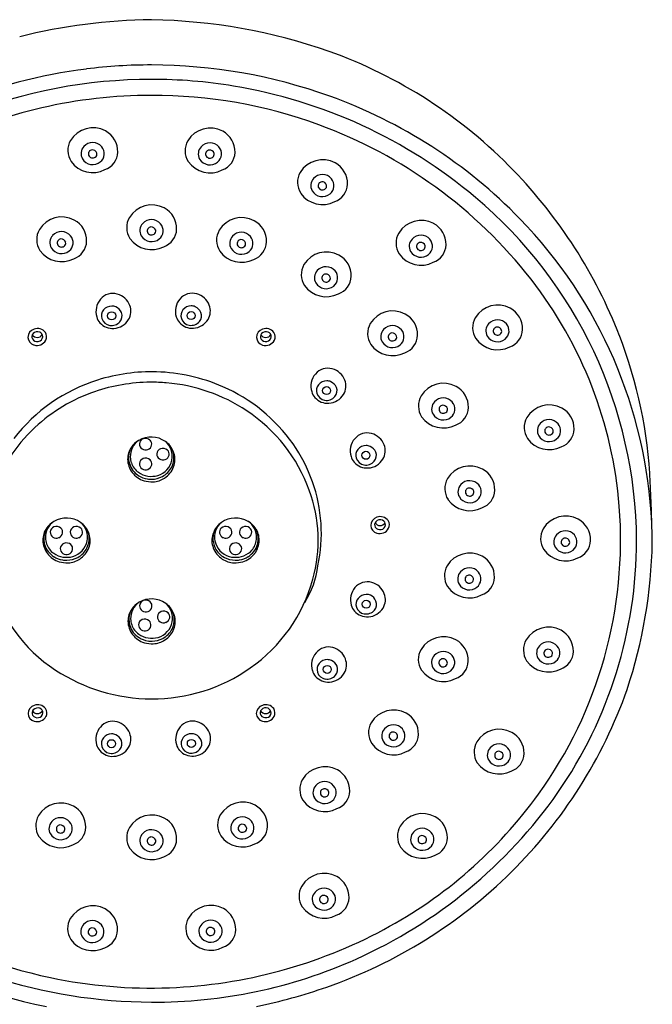
# Model space of a CAD drawing. Units: inches. Extents: x 3227.3 to 3242.7, y 108.8 to 166.9.
# Drawn here: x 3235.5 to 3238.7, y 150.6 to 155.7 of the extents above; entities that cross this region are included whole.
import ezdxf

# ---------------------------------------------------------------- set-up
doc = ezdxf.new("R2010")
doc.units = ezdxf.units.IN
doc.header["$LTSCALE"] = 0.64311
doc.header["$MEASUREMENT"] = 0
doc.layers.get('0').update_dxf_attribs({"color": 255, "linetype": 'CONTINUOUS'})

msp = doc.modelspace()

# ---------------------------------------------------------------- linework, layer by layer
for centre in [(3235.948, 154.1376), (3236.3542, 154.1387), (3237.0468, 153.7553), (3237.2479, 153.4245), (3237.249, 152.6633), (3237.0501, 152.3301), (3235.9475, 151.9503), (3236.3554, 151.9514)]:
    msp.add_circle(centre, 0.0205)
for centre, radius, start, end in [((3236.1892, 152.7262), 2.9256, 90.7416, 104.0702), ((3236.0944, 152.7013), 2.9508, 70.903, 88.8957), ((3236.2201, 153.1559), 2.4803, 44.0693, 70.2098), ((3236.154, 152.7534), 2.6672, 97.2164, 127.6776), ((3236.146, 152.8164), 2.6037, 89.8831, 97.2164), ((3236.1458, 152.7063), 2.7138, 70.2574, 89.8831), ((3236.1499, 152.7549), 2.5913, 89.9693, 111.6213), ((3236.1543, 152.7761), 2.5702, 80.6641, 90.0659), ((3236.1548, 152.7793), 2.5668, 49.9204, 80.6641), ((3236.1499, 152.7611), 2.5031, 89.968, 115.8506), ((3236.1618, 152.8099), 2.4544, 69.8622, 90.2462), ((3236.1979, 152.8517), 2.5593, 44.1328, 70.2574), ((3235.8526, 154.964), 0.1347, 61.8379, 148.561), ((3236.4519, 154.9627), 0.1347, 61.8379, 148.561), ((3236.1647, 152.8178), 2.446, 38.0259, 69.8622), ((3235.8597, 154.9773), 0.1196, 358.5028, 61.8379), ((3236.459, 154.9761), 0.1196, 358.5028, 61.8379), ((3235.8267, 154.9829), 0.1028, 150.0226, 212.7711), ((3235.8456, 154.9669), 0.0542, 137.4294, 209.4769), ((3235.8507, 154.9622), 0.0612, 40.6956, 137.4294), ((3235.8495, 154.9656), 0.0205, 95.1803, 198.4657), ((3235.8497, 154.9628), 0.0233, 16.1825, 95.1803), ((3235.856, 154.9667), 0.0542, 308.8075, 40.6956), ((3236.426, 154.9816), 0.1028, 150.0226, 212.7711), ((3236.4449, 154.9656), 0.0542, 137.4294, 209.4769), ((3236.45, 154.9609), 0.0612, 40.6956, 137.4294), ((3236.4553, 154.9655), 0.0542, 308.8075, 40.6956), ((3235.8511, 154.9728), 0.062, 211.6903, 308.8075), ((3235.8508, 154.9671), 0.0223, 200.9793, 306.1455), ((3235.8552, 154.9644), 0.0176, 299.6497, 16.1825), ((3235.8821, 154.9768), 0.0972, 289.0336, 358.5028), ((3236.4504, 154.9715), 0.062, 211.6903, 308.8075), ((3236.4488, 154.9643), 0.0205, 95.1803, 198.4657), ((3236.4501, 154.9658), 0.0223, 200.9793, 306.1455), ((3236.449, 154.9615), 0.0233, 16.1825, 95.1803), ((3236.4545, 154.9631), 0.0176, 299.6497, 16.1825), ((3236.4814, 154.9755), 0.0972, 289.0336, 358.5028), ((3237.0268, 154.8006), 0.1347, 61.8379, 148.561), ((3235.8515, 155.0062), 0.1364, 215.3826, 297.1893), ((3236.4508, 155.005), 0.1364, 215.3826, 297.1893), ((3237.0339, 154.814), 0.1196, 358.5028, 61.8379), ((3237.0009, 154.8195), 0.1028, 150.0226, 212.7711), ((3237.0198, 154.8035), 0.0542, 137.4294, 209.4769), ((3237.0249, 154.7988), 0.0612, 40.6956, 137.4294), ((3237.0302, 154.8033), 0.0542, 308.8075, 40.6956), ((3236.1813, 153.1184), 2.5342, 21.2324, 44.0693), ((3237.0237, 154.8022), 0.0205, 95.1803, 198.4657), ((3237.025, 154.8037), 0.0223, 200.9793, 306.1455), ((3237.0239, 154.7994), 0.0233, 16.1825, 95.1803), ((3237.0294, 154.801), 0.0176, 299.6497, 16.1825), ((3237.0563, 154.8134), 0.0972, 289.0336, 358.5028), ((3237.0257, 154.8428), 0.1364, 215.3826, 297.1893), ((3237.0253, 154.8094), 0.062, 211.6903, 308.8075), ((3236.3174, 152.9726), 2.3142, 0.4004, 49.9204), ((3236.1536, 154.5702), 0.1347, 61.8379, 148.561), ((3236.1607, 154.5835), 0.1196, 358.5028, 61.8379), ((3235.6934, 154.5086), 0.1347, 61.8379, 148.561), ((3236.1277, 154.5891), 0.1028, 150.0226, 212.7711), ((3236.6128, 154.5053), 0.1347, 61.8379, 148.561), ((3236.3166, 152.9654), 2.3949, 2.6669, 44.1578), ((3235.7006, 154.5219), 0.1196, 358.5028, 61.8379), ((3236.1465, 154.5731), 0.0542, 137.4294, 209.4769), ((3236.1517, 154.5684), 0.0612, 40.6956, 137.4294), ((3236.1504, 154.5718), 0.0205, 95.1803, 198.4657), ((3236.1507, 154.569), 0.0233, 16.1825, 95.1803), ((3236.1569, 154.5729), 0.0542, 308.8075, 40.6956), ((3236.62, 154.5186), 0.1196, 358.5028, 61.8379), ((3237.5304, 154.4907), 0.1347, 61.8379, 148.561), ((3237.5375, 154.504), 0.1196, 358.5028, 61.8379), ((3235.6676, 154.5275), 0.1028, 150.0226, 212.7711), ((3235.6864, 154.5115), 0.0542, 137.4294, 209.4769), ((3235.6915, 154.5068), 0.0612, 40.6956, 137.4294), ((3235.6968, 154.5113), 0.0542, 308.8075, 40.6956), ((3236.1524, 154.6124), 0.1364, 215.3826, 297.1893), ((3236.1521, 154.579), 0.062, 211.6903, 308.8075), ((3236.1518, 154.5733), 0.0223, 200.9793, 306.1455), ((3236.1562, 154.5706), 0.0176, 299.6497, 16.1825), ((3236.1831, 154.583), 0.0972, 289.0336, 358.5028), ((3236.5869, 154.5242), 0.1028, 150.0226, 212.7711), ((3236.6058, 154.5082), 0.0542, 137.4294, 209.4769), ((3236.6109, 154.5035), 0.0612, 40.6956, 137.4294), ((3236.6162, 154.508), 0.0542, 308.8075, 40.6956), ((3237.5045, 154.5096), 0.1028, 150.0226, 212.7711), ((3237.5285, 154.4888), 0.0612, 40.6956, 137.4294), ((3235.6919, 154.5174), 0.062, 211.6903, 308.8075), ((3235.6903, 154.5102), 0.0205, 95.1803, 198.4657), ((3235.6916, 154.5117), 0.0223, 200.9793, 306.1455), ((3235.6906, 154.5074), 0.0233, 16.1825, 95.1803), ((3235.696, 154.509), 0.0176, 299.6497, 16.1825), ((3235.723, 154.5214), 0.0972, 289.0336, 358.5028), ((3236.6097, 154.5069), 0.0205, 95.1803, 198.4657), ((3236.611, 154.5083), 0.0223, 200.9793, 306.1455), ((3236.61, 154.5041), 0.0233, 16.1825, 95.1803), ((3236.6154, 154.5057), 0.0176, 299.6497, 16.1825), ((3236.6423, 154.518), 0.0972, 289.0336, 358.5028), ((3237.5234, 154.4936), 0.0542, 137.4294, 209.4769), ((3237.5273, 154.4923), 0.0205, 95.1803, 198.4657), ((3237.5286, 154.4937), 0.0223, 200.9793, 306.1455), ((3237.5275, 154.4895), 0.0233, 16.1825, 95.1803), ((3237.533, 154.4911), 0.0176, 299.6497, 16.1825), ((3237.5338, 154.4934), 0.0542, 308.8075, 40.6956), ((3237.5599, 154.5034), 0.0972, 289.0336, 358.5028), ((3235.6923, 154.5508), 0.1364, 215.3826, 297.1893), ((3236.6117, 154.5475), 0.1364, 215.3826, 297.1893), ((3236.6113, 154.514), 0.062, 211.6903, 308.8075), ((3237.0458, 154.3294), 0.1347, 61.8379, 148.561), ((3237.053, 154.3428), 0.1196, 358.5028, 61.8379), ((3237.5293, 154.5329), 0.1364, 215.3826, 297.1893), ((3237.5289, 154.4994), 0.062, 211.6903, 308.8075), ((3237.0199, 154.3483), 0.1028, 150.0226, 212.7711), ((3237.0439, 154.3276), 0.0612, 40.6956, 137.4294), ((3237.0388, 154.3323), 0.0542, 137.4294, 209.4769), ((3237.0427, 154.331), 0.0205, 95.1803, 198.4657), ((3237.0429, 154.3282), 0.0233, 16.1825, 95.1803), ((3237.0484, 154.3298), 0.0176, 299.6497, 16.1825), ((3237.0492, 154.3321), 0.0542, 308.8075, 40.6956), ((3237.0753, 154.3422), 0.0972, 289.0336, 358.5028), ((3237.0447, 154.3716), 0.1364, 215.3826, 297.1893), ((3237.0443, 154.3382), 0.062, 211.6903, 308.8075), ((3237.044, 154.3325), 0.0223, 200.9793, 306.1455), ((3236.3929, 152.9962), 2.1563, 4.4561, 38.0259), ((3235.9545, 154.1686), 0.0836, 74.4903, 139.784), ((3235.9511, 154.1562), 0.0963, 21.2685, 74.4903), ((3236.3606, 154.1696), 0.0836, 74.4903, 139.784), ((3236.3572, 154.1573), 0.0963, 21.2685, 74.4903), ((3235.965, 154.1597), 0.0973, 139.784, 196.4084), ((3235.9483, 154.1335), 0.0539, 89.8094, 140.841), ((3235.9493, 154.1367), 0.0507, 66.6332, 90.8941), ((3235.948, 154.1338), 0.0539, 21.853, 66.6332), ((3235.9637, 154.1611), 0.0828, 328.6357, 21.2685), ((3236.3711, 154.1608), 0.0973, 139.784, 196.4084), ((3236.3544, 154.1346), 0.0539, 89.8094, 140.841), ((3236.3554, 154.1378), 0.0507, 66.6332, 90.8941), ((3236.3541, 154.1348), 0.0539, 21.853, 66.6332), ((3236.3698, 154.1622), 0.0828, 328.6357, 21.2685), ((3237.9217, 154.0579), 0.1347, 61.8379, 148.561), ((3235.9428, 154.1516), 0.0737, 195.2116, 222.1685), ((3235.9433, 154.1376), 0.0474, 140.841, 197.6114), ((3235.9559, 154.1369), 0.0454, 319.3279, 21.853), ((3236.3489, 154.1526), 0.0737, 195.2116, 222.1685), ((3236.3494, 154.1387), 0.0474, 140.841, 197.6114), ((3236.3621, 154.138), 0.0454, 319.3279, 21.853), ((3237.3849, 154.0281), 0.1347, 61.8379, 148.561), ((3237.392, 154.0415), 0.1196, 358.5028, 61.8379), ((3237.9288, 154.0713), 0.1196, 358.5028, 61.8379), ((3235.9541, 154.1618), 0.089, 222.1685, 273.5339), ((3235.9465, 154.1386), 0.0509, 197.6114, 260.2545), ((3235.9475, 154.1442), 0.0565, 260.2545, 319.3279), ((3235.9538, 154.1671), 0.0943, 273.5339, 328.6357), ((3236.3603, 154.1629), 0.089, 222.1685, 273.5339), ((3236.3527, 154.1397), 0.0509, 197.6114, 260.2545), ((3236.3537, 154.1453), 0.0565, 260.2545, 319.3279), ((3236.36, 154.1682), 0.0943, 273.5339, 328.6357), ((3237.359, 154.047), 0.1028, 150.0226, 212.7711), ((3237.383, 154.0263), 0.0612, 40.6956, 137.4294), ((3237.8958, 154.0768), 0.1028, 150.0226, 212.7711), ((3237.9147, 154.0608), 0.0542, 137.4294, 209.4769), ((3237.9198, 154.0561), 0.0612, 40.6956, 137.4294), ((3237.9186, 154.0595), 0.0205, 95.1803, 198.4657), ((3237.9188, 154.0567), 0.0233, 16.1825, 95.1803), ((3237.9251, 154.0607), 0.0542, 308.8075, 40.6956), ((3235.5642, 154.0269), 0.0442, 106.9256, 179.1056), ((3235.563, 154.0309), 0.0231, 136.7902, 210.1534), ((3235.5678, 154.0577), 0.0306, 213.2486, 269.2714), ((3235.5687, 154.0255), 0.0309, 68.2353, 136.7902), ((3235.5694, 154.0235), 0.0491, 36.0877, 111.6009), ((3235.5678, 154.0566), 0.0295, 269.2714, 329.6402), ((3235.5705, 154.0318), 0.025, 275.8473, 358.1469), ((3235.5712, 154.0317), 0.0242, 358.1469, 68.2353), ((3235.5758, 154.0307), 0.0398, 333.5154, 33.1239), ((3236.7325, 154.0267), 0.0442, 106.9256, 179.1056), ((3236.7313, 154.0307), 0.0231, 136.7902, 210.1534), ((3236.7362, 154.0575), 0.0306, 213.2486, 269.2714), ((3236.7371, 154.0253), 0.0309, 68.2353, 136.7902), ((3236.7377, 154.0234), 0.0491, 36.0877, 111.6009), ((3236.7362, 154.0564), 0.0295, 269.2714, 329.6402), ((3236.7388, 154.0316), 0.025, 275.8473, 358.1469), ((3236.7396, 154.0315), 0.0242, 358.1469, 68.2353), ((3236.7441, 154.0305), 0.0398, 333.5154, 33.1239), ((3237.3779, 154.031), 0.0542, 137.4294, 209.4769), ((3237.3818, 154.0297), 0.0205, 95.1803, 198.4657), ((3237.382, 154.027), 0.0233, 16.1825, 95.1803), ((3237.3875, 154.0285), 0.0176, 299.6497, 16.1825), ((3237.3883, 154.0309), 0.0542, 308.8075, 40.6956), ((3237.4144, 154.0409), 0.0972, 289.0336, 358.5028), ((3237.9202, 154.0667), 0.062, 211.6903, 308.8075), ((3237.9199, 154.061), 0.0223, 200.9793, 306.1455), ((3237.9243, 154.0583), 0.0176, 299.6497, 16.1825), ((3237.9512, 154.0707), 0.0972, 289.0336, 358.5028), ((3236.3447, 153.1819), 2.359, 2.5017, 21.2324), ((3235.5625, 154.0295), 0.0426, 182.6279, 254.6146), ((3235.5668, 154.0344), 0.0282, 212.4267, 282.6865), ((3235.5663, 154.0373), 0.0511, 252.7512, 331.6119), ((3236.7308, 154.0293), 0.0426, 182.6279, 254.6146), ((3236.7352, 154.0342), 0.0282, 212.4267, 282.6865), ((3236.7347, 154.0371), 0.0511, 252.7512, 331.6119), ((3237.3838, 154.0704), 0.1364, 215.3826, 297.1893), ((3237.3834, 154.0369), 0.062, 211.6903, 308.8075), ((3237.3831, 154.0312), 0.0223, 200.9793, 306.1455), ((3237.9206, 154.1002), 0.1364, 215.3826, 297.1893), ((3236.1512, 152.9414), 0.9102, 88.3195, 107.5795), ((3236.1521, 152.9458), 0.9057, 66.3161, 88.373), ((3237.0638, 153.7774), 0.0973, 139.784, 196.4084), ((3237.0533, 153.7862), 0.0836, 74.4903, 139.784), ((3237.0499, 153.7739), 0.0963, 21.2685, 74.4903), ((3236.1354, 152.9812), 0.8675, 107.3794, 142.3718), ((3236.1512, 152.9065), 0.8916, 90.3373, 108.995), ((3236.1472, 152.8004), 0.9977, 85.3851, 90.0732), ((3236.1576, 152.9294), 0.8683, 56.3727, 85.3851), ((3237.0421, 153.7553), 0.0474, 140.841, 197.6114), ((3237.0471, 153.7512), 0.0539, 89.8094, 140.841), ((3237.0481, 153.7544), 0.0507, 66.6332, 90.8941), ((3237.0468, 153.7514), 0.0539, 21.853, 66.6332), ((3237.0625, 153.7788), 0.0828, 328.6357, 21.2685), ((3237.6449, 153.6584), 0.1347, 61.8379, 148.561), ((3236.1417, 152.934), 0.8626, 108.995, 132.8446), ((3236.1732, 152.9884), 0.8583, 35.1438, 66.4619), ((3237.0416, 153.7692), 0.0737, 195.2116, 222.1685), ((3237.0454, 153.7563), 0.0509, 197.6114, 260.2545), ((3237.0527, 153.7848), 0.0943, 273.5339, 328.6357), ((3237.0548, 153.7546), 0.0454, 319.3279, 21.853), ((3237.619, 153.6773), 0.1028, 150.0226, 212.7711), ((3237.652, 153.6717), 0.1196, 358.5028, 61.8379), ((3237.053, 153.7795), 0.089, 222.1685, 273.5339), ((3237.0463, 153.7618), 0.0565, 260.2545, 319.3279), ((3237.6378, 153.6613), 0.0542, 137.4294, 209.4769), ((3237.643, 153.6566), 0.0612, 40.6956, 137.4294), ((3237.6417, 153.66), 0.0205, 95.1803, 198.4657), ((3237.642, 153.6572), 0.0233, 16.1825, 95.1803), ((3237.6482, 153.6611), 0.0542, 308.8075, 40.6956), ((3238.1853, 153.5475), 0.1347, 61.8379, 148.561), ((3236.1795, 152.9622), 0.8288, 19.994, 56.3727), ((3237.6434, 153.6672), 0.062, 211.6903, 308.8075), ((3237.6431, 153.6615), 0.0223, 200.9793, 306.1455), ((3237.6475, 153.6588), 0.0176, 299.6497, 16.1825), ((3237.6744, 153.6711), 0.0972, 289.0336, 358.5028), ((3238.1924, 153.5609), 0.1196, 358.5028, 61.8379), ((3237.6438, 153.7006), 0.1364, 215.3826, 297.1893), ((3238.1594, 153.5664), 0.1028, 150.0226, 212.7711), ((3238.1782, 153.5504), 0.0542, 137.4294, 209.4769), ((3238.1834, 153.5457), 0.0612, 40.6956, 137.4294), ((3238.1886, 153.5503), 0.0542, 308.8075, 40.6956), ((3236.1012, 152.9777), 0.8029, 132.8446, 162.2257), ((3237.2544, 153.4554), 0.0836, 74.4903, 139.784), ((3237.2509, 153.4431), 0.0963, 21.2685, 74.4903), ((3238.1821, 153.5491), 0.0205, 95.1803, 198.4657), ((3238.1835, 153.5506), 0.0223, 200.9793, 306.1455), ((3238.1824, 153.5463), 0.0233, 16.1825, 95.1803), ((3238.1879, 153.5479), 0.0176, 299.6497, 16.1825), ((3238.2148, 153.5603), 0.0972, 289.0336, 358.5028), ((3236.1433, 153.4183), 0.1002, 124.5419, 181.5063), ((3236.1468, 153.3975), 0.1196, 120.9511, 144.8567), ((3236.15, 153.3916), 0.1264, 55.0059, 120.1751), ((3236.1196, 153.4813), 0.0299, 111.9381, 176.2464), ((3236.1192, 153.4818), 0.0294, 177.1091, 236.8811), ((3236.121, 153.4778), 0.0336, 46.9709, 111.9381), ((3236.1223, 153.4825), 0.0306, 290.5759, 349.7262), ((3236.125, 153.482), 0.0279, 349.7262, 46.9709), ((3236.1608, 153.4199), 0.0973, 348.4672, 50.6391), ((3236.168, 153.4125), 0.099, 37.4732, 56.4378), ((3236.2207, 153.023), 0.7995, 3.8517, 35.0762), ((3237.2648, 153.4466), 0.0973, 139.784, 196.4084), ((3237.2635, 153.448), 0.0828, 328.6357, 21.2685), ((3238.1842, 153.5898), 0.1364, 215.3826, 297.1893), ((3238.1838, 153.5563), 0.062, 211.6903, 308.8075), ((3236.1352, 153.4056), 0.1054, 144.8567, 180.781), ((3236.1456, 153.4131), 0.1112, 155.5583, 195.6611), ((3236.1214, 153.4852), 0.0334, 236.8811, 290.52), ((3236.2088, 153.4301), 0.0299, 111.9381, 176.2464), ((3236.2084, 153.4306), 0.0294, 177.1091, 236.8811), ((3236.2102, 153.4266), 0.0336, 46.9709, 111.9381), ((3236.2115, 153.4313), 0.0306, 290.5759, 349.7262), ((3236.2142, 153.4308), 0.0279, 349.7262, 46.9709), ((3236.1448, 153.3947), 0.1282, 18.8355, 37.4732), ((3236.0809, 153.3779), 0.1928, 22.2854, 24.4383), ((3236.1704, 153.4146), 0.0962, 2.5594, 22.2854), ((3236.1684, 153.4028), 0.1032, 338.8071, 18.8355), ((3237.2431, 153.4245), 0.0474, 140.841, 197.6114), ((3237.2482, 153.4204), 0.0539, 89.8094, 140.841), ((3237.2491, 153.4236), 0.0507, 66.6332, 90.8941), ((3237.2479, 153.4206), 0.0539, 21.853, 66.6332), ((3237.2558, 153.4238), 0.0454, 319.3279, 21.853), ((3236.145, 153.4057), 0.1152, 180.781, 216.9818), ((3236.1412, 153.4118), 0.1066, 195.6611, 239.0575), ((3236.149, 153.4203), 0.106, 182.4841, 198.5927), ((3236.141, 153.4176), 0.0975, 198.5927, 235.0224), ((3236.1195, 153.3808), 0.0294, 177.1091, 236.8811), ((3236.12, 153.3803), 0.0299, 111.9381, 176.2464), ((3236.1214, 153.3768), 0.0336, 46.9709, 111.9381), ((3236.1227, 153.3815), 0.0306, 290.5759, 349.7262), ((3236.1253, 153.381), 0.0279, 349.7262, 46.9709), ((3236.1543, 153.4213), 0.1039, 286.3215, 348.4672), ((3236.2106, 153.4339), 0.0334, 236.8811, 290.52), ((3236.1547, 153.4139), 0.1118, 333.703, 2.5594), ((3237.2427, 153.4384), 0.0737, 195.2116, 222.1685), ((3237.254, 153.4487), 0.089, 222.1685, 273.5339), ((3237.2464, 153.4255), 0.0509, 197.6114, 260.2545), ((3237.2474, 153.4311), 0.0565, 260.2545, 319.3279), ((3237.2537, 153.454), 0.0943, 273.5339, 328.6357), ((3236.1467, 153.407), 0.1173, 216.9818, 253.6379), ((3236.1511, 153.432), 0.1151, 235.0224, 286.3215), ((3236.1217, 153.3841), 0.0334, 236.8811, 290.52), ((3236.159, 153.4117), 0.107, 297.0879, 333.703), ((3236.1524, 153.409), 0.1204, 303.1976, 338.8071), ((3237.7795, 153.2354), 0.1347, 61.8379, 148.561), ((3237.7867, 153.2487), 0.1196, 358.5028, 61.8379), ((3236.1548, 153.4346), 0.1331, 239.0575, 259.4185), ((3236.1525, 153.4267), 0.1378, 253.6379, 272.7511), ((3236.1489, 153.4031), 0.1011, 259.4185, 272.1792), ((3236.1478, 153.4337), 0.1317, 272.1792, 297.0879), ((3236.1534, 153.4075), 0.1186, 272.7511, 303.1976), ((3237.7537, 153.2543), 0.1028, 150.0226, 212.7711), ((3237.7725, 153.2383), 0.0542, 137.4294, 209.4769), ((3237.7776, 153.2336), 0.0612, 40.6956, 137.4294), ((3223.8182, 152.6376), 14.8973, 1.31505, 2.48993), ((3236.255, 152.9897), 0.7485, 344.6109, 19.994), ((3237.7764, 153.237), 0.0205, 95.1803, 198.4657), ((3237.7777, 153.2384), 0.0223, 200.9793, 306.1455), ((3237.7767, 153.2342), 0.0233, 16.1825, 95.1803), ((3237.7821, 153.2358), 0.0176, 299.6497, 16.1825), ((3237.7829, 153.2381), 0.0542, 308.8075, 40.6956), ((3237.8091, 153.2481), 0.0972, 289.0336, 358.5028), ((3237.7784, 153.2776), 0.1364, 215.3826, 297.1893), ((3237.778, 153.2441), 0.062, 211.6903, 308.8075), ((3236.3294, 152.9913), 2.2201, 324.2084, 4.4561), ((3235.7099, 153.0043), 0.1002, 124.5419, 181.5063), ((3235.7133, 152.9834), 0.1196, 120.9511, 144.8567), ((3235.7166, 152.9776), 0.1264, 55.0059, 120.1751), ((3235.7274, 153.0059), 0.0973, 348.4672, 50.6391), ((3235.7345, 152.9985), 0.099, 37.4732, 56.4378), ((3236.5712, 153.0059), 0.0973, 129.3609, 191.5328), ((3236.564, 152.9985), 0.099, 123.5622, 142.5268), ((3236.5819, 152.9776), 0.1264, 59.8249, 124.9941), ((3236.5886, 153.0043), 0.1002, 358.4937, 55.4581), ((3236.5852, 152.9834), 0.1196, 35.1433, 59.0489), ((3236.2302, 153.0253), 0.7899, 347.9082, 3.732), ((3237.3165, 153.0652), 0.0442, 106.9256, 179.1056), ((3237.3153, 153.0692), 0.0231, 136.7902, 210.1534), ((3237.3201, 153.096), 0.0306, 213.2486, 269.2714), ((3237.321, 153.0638), 0.0309, 68.2353, 136.7902), ((3237.3217, 153.0619), 0.0491, 36.0877, 111.6009), ((3237.3201, 153.0949), 0.0295, 269.2714, 329.6402), ((3237.3235, 153.07), 0.0242, 358.1469, 68.2353), ((3237.328, 153.0691), 0.0398, 333.5154, 33.1239), ((3238.269, 152.9792), 0.1347, 61.8379, 148.561), ((3238.2761, 152.9925), 0.1196, 358.5028, 61.8379), ((3235.7017, 152.9916), 0.1054, 144.8567, 180.781), ((3235.7122, 152.9991), 0.1112, 155.5583, 195.6611), ((3235.6642, 153.031), 0.0299, 111.9381, 176.2464), ((3235.6638, 153.0314), 0.0294, 177.1091, 236.8811), ((3235.6656, 153.0275), 0.0336, 46.9709, 111.9381), ((3235.6669, 153.0321), 0.0306, 290.5759, 349.7262), ((3235.6696, 153.0317), 0.0279, 349.7262, 46.9709), ((3235.7663, 153.031), 0.0299, 111.9381, 176.2464), ((3235.7659, 153.0314), 0.0294, 177.1091, 236.8811), ((3235.7677, 153.0275), 0.0336, 46.9709, 111.9381), ((3235.769, 153.0321), 0.0306, 290.5759, 349.7262), ((3235.7716, 153.0317), 0.0279, 349.7262, 46.9709), ((3235.7113, 152.9807), 0.1282, 18.8355, 37.4732), ((3235.6474, 152.9639), 0.1928, 22.2854, 24.4383), ((3235.7369, 153.0005), 0.0962, 2.5594, 22.2854), ((3236.5616, 153.0005), 0.0962, 157.7146, 177.4406), ((3236.5872, 152.9807), 0.1282, 142.5268, 161.1645), ((3236.6511, 152.9639), 0.1928, 155.5617, 157.7146), ((3236.5269, 153.0317), 0.0279, 133.0291, 190.2738), ((3236.5295, 153.0321), 0.0306, 190.2738, 249.4241), ((3236.5308, 153.0275), 0.0336, 68.0619, 133.0291), ((3236.5322, 153.031), 0.0299, 3.7536, 68.0619), ((3236.5327, 153.0314), 0.0294, 303.1189, 2.8909), ((3236.629, 153.0317), 0.0279, 133.0291, 190.2738), ((3236.6316, 153.0321), 0.0306, 190.2738, 249.4241), ((3236.6329, 153.0275), 0.0336, 68.0619, 133.0291), ((3236.6343, 153.031), 0.0299, 3.7536, 68.0619), ((3236.6347, 153.0314), 0.0294, 303.1189, 2.8909), ((3236.5968, 152.9916), 0.1054, 359.219, 35.1433), ((3236.5863, 152.9991), 0.1112, 344.3389, 24.4417), ((3237.3148, 153.0678), 0.0426, 182.6279, 254.6146), ((3237.3191, 153.0727), 0.0282, 212.4267, 282.6865), ((3237.3186, 153.0756), 0.0511, 252.7512, 331.6119), ((3237.3227, 153.0701), 0.025, 275.8473, 358.1469), ((3238.2431, 152.998), 0.1028, 150.0226, 212.7711), ((3238.2671, 152.9773), 0.0612, 40.6956, 137.4294), ((3235.7116, 152.9917), 0.1152, 180.781, 216.9818), ((3235.7156, 153.0063), 0.106, 182.4841, 198.5927), ((3235.7075, 153.0036), 0.0975, 198.5927, 235.0224), ((3235.666, 153.0348), 0.0334, 236.8811, 290.52), ((3235.7154, 152.9467), 0.0299, 111.9381, 176.2464), ((3235.7168, 152.9432), 0.0336, 46.9709, 111.9381), ((3235.768, 153.0348), 0.0334, 236.8811, 290.52), ((3235.7208, 153.0073), 0.1039, 286.3215, 348.4672), ((3235.7213, 152.9998), 0.1118, 333.703, 2.5594), ((3235.735, 152.9888), 0.1032, 338.8071, 18.8355), ((3236.5635, 152.9888), 0.1032, 161.1645, 201.1929), ((3236.5772, 152.9998), 0.1118, 177.4406, 206.297), ((3236.5777, 153.0073), 0.1039, 191.5328, 253.6785), ((3236.5305, 153.0348), 0.0334, 249.48, 303.1189), ((3236.5817, 152.9432), 0.0336, 68.0619, 133.0291), ((3236.5831, 152.9467), 0.0299, 3.7536, 68.0619), ((3236.6326, 153.0348), 0.0334, 249.48, 303.1189), ((3236.591, 153.0036), 0.0975, 304.9776, 341.4073), ((3236.5869, 152.9917), 0.1152, 323.0182, 359.219), ((3236.5829, 153.0063), 0.106, 341.4073, 357.5159), ((3238.262, 152.982), 0.0542, 137.4294, 209.4769), ((3236.3535, 152.9931), 2.2781, 325.4182, 359.8924), ((3238.2659, 152.9808), 0.0205, 95.1803, 198.4657), ((3238.2672, 152.9822), 0.0223, 200.9793, 306.1455), ((3238.2661, 152.978), 0.0233, 16.1825, 95.1803), ((3238.2716, 152.9796), 0.0176, 299.6497, 16.1825), ((3238.2724, 152.9819), 0.0542, 308.8075, 40.6956), ((3238.2985, 152.9919), 0.0972, 289.0336, 358.5028), ((3236.1918, 153.024), 2.5201, 341.5657, 358.9883), ((3235.7077, 152.9978), 0.1066, 195.6611, 239.0575), ((3235.7132, 152.993), 0.1173, 216.9818, 253.6379), ((3235.7177, 153.018), 0.1151, 235.0224, 286.3215), ((3235.715, 152.9472), 0.0294, 177.1091, 236.8811), ((3235.7172, 152.9505), 0.0334, 236.8811, 290.52), ((3235.7181, 152.9479), 0.0306, 290.5759, 349.7262), ((3235.7208, 152.9474), 0.0279, 349.7262, 46.9709), ((3235.7256, 152.9977), 0.107, 297.0879, 333.703), ((3235.7189, 152.995), 0.1204, 303.1976, 338.8071), ((3236.5796, 152.995), 0.1204, 201.1929, 236.8024), ((3236.5729, 152.9977), 0.107, 206.297, 242.9121), ((3236.5808, 153.018), 0.1151, 253.6785, 304.9776), ((3236.5778, 152.9474), 0.0279, 133.0291, 190.2738), ((3236.5804, 152.9479), 0.0306, 190.2738, 249.4241), ((3236.5814, 152.9505), 0.0334, 249.48, 303.1189), ((3236.5835, 152.9472), 0.0294, 303.1189, 2.8909), ((3236.5853, 152.993), 0.1173, 286.3621, 323.0182), ((3236.5908, 152.9978), 0.1066, 300.9425, 344.3389), ((3237.7778, 152.7898), 0.1347, 61.8379, 148.561), ((3238.2679, 153.0214), 0.1364, 215.3826, 297.1893), ((3238.2675, 152.9879), 0.062, 211.6903, 308.8075), ((3235.7214, 153.0206), 0.1331, 239.0575, 259.4185), ((3235.719, 153.0126), 0.1378, 253.6379, 272.7511), ((3235.7155, 152.9891), 0.1011, 259.4185, 272.1792), ((3235.7143, 153.0197), 0.1317, 272.1792, 297.0879), ((3235.7199, 152.9935), 0.1186, 272.7511, 303.1976), ((3236.5786, 152.9935), 0.1186, 236.8024, 267.2489), ((3236.5842, 153.0197), 0.1317, 242.9121, 267.8208), ((3236.5795, 153.0126), 0.1378, 267.2489, 286.3621), ((3236.583, 152.9891), 0.1011, 267.8208, 280.5815), ((3236.5771, 153.0206), 0.1331, 280.5815, 300.9425), ((3237.785, 152.8032), 0.1196, 358.5028, 61.8379), ((3236.5573, 152.9149), 0.4487, 327.2324, 352.9508), ((3237.7519, 152.8087), 0.1028, 150.0226, 212.7711), ((3237.7708, 152.7927), 0.0542, 137.4294, 209.4769), ((3237.7759, 152.788), 0.0612, 40.6956, 137.4294), ((3237.7812, 152.7925), 0.0542, 308.8075, 40.6956), ((3236.1022, 152.9986), 0.8036, 195.4008, 236.7169), ((3236.1867, 153.0085), 0.8193, 304.9933, 344.6109), ((3237.2554, 152.6942), 0.0836, 74.4903, 139.784), ((3237.252, 152.6819), 0.0963, 21.2685, 74.4903), ((3237.7747, 152.7914), 0.0205, 95.1803, 198.4657), ((3237.776, 152.7929), 0.0223, 200.9793, 306.1455), ((3237.775, 152.7886), 0.0233, 16.1825, 95.1803), ((3237.7804, 152.7902), 0.0176, 299.6497, 16.1825), ((3237.8073, 152.8026), 0.0972, 289.0336, 358.5028), ((3237.2659, 152.6854), 0.0973, 139.784, 196.4084), ((3237.7767, 152.832), 0.1364, 215.3826, 297.1893), ((3237.7763, 152.7986), 0.062, 211.6903, 308.8075), ((3236.1451, 152.5905), 0.1002, 124.5419, 181.5063), ((3236.1485, 152.5696), 0.1196, 120.9511, 144.8567), ((3236.1518, 152.5638), 0.1264, 55.0059, 120.1751), ((3236.1208, 152.6538), 0.0299, 111.9381, 176.2464), ((3236.1222, 152.6503), 0.0336, 46.9709, 111.9381), ((3236.1261, 152.6545), 0.0279, 349.7262, 46.9709), ((3237.2442, 152.6633), 0.0474, 140.841, 197.6114), ((3237.2492, 152.6592), 0.0539, 89.8094, 140.841), ((3237.2502, 152.6624), 0.0507, 66.6332, 90.8941), ((3237.2489, 152.6594), 0.0539, 21.853, 66.6332), ((3237.2569, 152.6626), 0.0454, 319.3279, 21.853), ((3237.2646, 152.6868), 0.0828, 328.6357, 21.2685), ((3236.1369, 152.5778), 0.1054, 144.8567, 180.781), ((3236.1474, 152.5853), 0.1112, 155.5583, 195.6611), ((3236.1203, 152.6543), 0.0294, 177.1091, 236.8811), ((3236.1225, 152.6576), 0.0334, 236.8811, 290.52), ((3236.1235, 152.655), 0.0306, 290.5759, 349.7262), ((3236.2121, 152.5981), 0.0299, 111.9381, 176.2464), ((3236.2135, 152.5946), 0.0336, 46.9709, 111.9381), ((3236.1625, 152.5921), 0.0973, 348.4672, 50.6391), ((3236.1697, 152.5847), 0.099, 37.4732, 56.4378), ((3236.1465, 152.5669), 0.1282, 18.8355, 37.4732), ((3236.0826, 152.5501), 0.1928, 22.2854, 24.4383), ((3236.1721, 152.5867), 0.0962, 2.5594, 22.2854), ((3237.2437, 152.6772), 0.0737, 195.2116, 222.1685), ((3237.2551, 152.6875), 0.089, 222.1685, 273.5339), ((3237.2475, 152.6643), 0.0509, 197.6114, 260.2545), ((3237.2485, 152.6699), 0.0565, 260.2545, 319.3279), ((3237.2548, 152.6928), 0.0943, 273.5339, 328.6357), ((3236.1467, 152.5779), 0.1152, 180.781, 216.9818), ((3236.1508, 152.5924), 0.106, 182.4841, 198.5927), ((3236.1153, 152.5567), 0.0299, 111.9381, 176.2464), ((3236.1167, 152.5532), 0.0336, 46.9709, 111.9381), ((3236.1207, 152.5574), 0.0279, 349.7262, 46.9709), ((3236.2116, 152.5986), 0.0294, 177.1091, 236.8811), ((3236.156, 152.5934), 0.1039, 286.3215, 348.4672), ((3236.2138, 152.602), 0.0334, 236.8811, 290.52), ((3236.2147, 152.5993), 0.0306, 290.5759, 349.7262), ((3236.2174, 152.5988), 0.0279, 349.7262, 46.9709), ((3236.1564, 152.586), 0.1118, 333.703, 2.5594), ((3236.1701, 152.5749), 0.1032, 338.8071, 18.8355), ((3236.1429, 152.584), 0.1066, 195.6611, 239.0575), ((3236.1427, 152.5897), 0.0975, 198.5927, 235.0224), ((3236.1149, 152.5572), 0.0294, 177.1091, 236.8811), ((3236.1171, 152.5606), 0.0334, 236.8811, 290.52), ((3236.118, 152.5579), 0.0306, 290.5759, 349.7262), ((3236.1608, 152.5839), 0.107, 297.0879, 333.703), ((3236.1541, 152.5812), 0.1204, 303.1976, 338.8071), ((3238.1814, 152.4112), 0.1347, 61.8379, 148.561), ((3238.1885, 152.4245), 0.1196, 358.5028, 61.8379), ((3236.1484, 152.5792), 0.1173, 216.9818, 253.6379), ((3236.1528, 152.6042), 0.1151, 235.0224, 286.3215), ((3236.1565, 152.6068), 0.1331, 239.0575, 259.4185), ((3236.1507, 152.5753), 0.1011, 259.4185, 272.1792), ((3236.1495, 152.6059), 0.1317, 272.1792, 297.0879), ((3236.1551, 152.5797), 0.1186, 272.7511, 303.1976), ((3237.6442, 152.3622), 0.1347, 61.8379, 148.561), ((3237.6513, 152.3756), 0.1196, 358.5028, 61.8379), ((3238.1555, 152.4301), 0.1028, 150.0226, 212.7711), ((3238.1795, 152.4094), 0.0612, 40.6956, 137.4294), ((3236.1542, 152.5988), 0.1378, 253.6379, 272.7511), ((3237.0566, 152.361), 0.0836, 74.4903, 139.784), ((3237.0531, 152.3487), 0.0963, 21.2685, 74.4903), ((3237.6183, 152.3811), 0.1028, 150.0226, 212.7711), ((3237.6423, 152.3604), 0.0612, 40.6956, 137.4294), ((3238.1743, 152.4141), 0.0542, 137.4294, 209.4769), ((3238.1782, 152.4128), 0.0205, 95.1803, 198.4657), ((3238.1785, 152.41), 0.0233, 16.1825, 95.1803), ((3238.1847, 152.4139), 0.0542, 308.8075, 40.6956), ((3238.2109, 152.4239), 0.0972, 289.0336, 358.5028), ((3237.067, 152.3522), 0.0973, 139.784, 196.4084), ((3237.0504, 152.326), 0.0539, 89.8094, 140.841), ((3237.0513, 152.3292), 0.0507, 66.6332, 90.8941), ((3237.0501, 152.3262), 0.0539, 21.853, 66.6332), ((3237.0657, 152.3536), 0.0828, 328.6357, 21.2685), ((3237.6371, 152.3651), 0.0542, 137.4294, 209.4769), ((3237.641, 152.3638), 0.0205, 95.1803, 198.4657), ((3237.6413, 152.361), 0.0233, 16.1825, 95.1803), ((3237.6475, 152.365), 0.0542, 308.8075, 40.6956), ((3237.6737, 152.375), 0.0972, 289.0336, 358.5028), ((3238.1802, 152.4534), 0.1364, 215.3826, 297.1893), ((3238.1799, 152.4199), 0.062, 211.6903, 308.8075), ((3238.1796, 152.4143), 0.0223, 200.9793, 306.1455), ((3238.184, 152.4116), 0.0176, 299.6497, 16.1825), ((3236.1552, 153.0793), 0.9001, 236.7169, 269.7511), ((3236.1551, 153.0537), 0.8744, 269.7511, 304.9933), ((3237.0449, 152.344), 0.0737, 195.2116, 222.1685), ((3237.0453, 152.3301), 0.0474, 140.841, 197.6114), ((3237.058, 152.3294), 0.0454, 319.3279, 21.853), ((3237.643, 152.4045), 0.1364, 215.3826, 297.1893), ((3237.6427, 152.371), 0.062, 211.6903, 308.8075), ((3237.6424, 152.3653), 0.0223, 200.9793, 306.1455), ((3237.6468, 152.3626), 0.0176, 299.6497, 16.1825), ((3237.0562, 152.3543), 0.089, 222.1685, 273.5339), ((3237.0486, 152.3311), 0.0509, 197.6114, 260.2545), ((3237.0496, 152.3367), 0.0565, 260.2545, 319.3279), ((3237.0559, 152.3596), 0.0943, 273.5339, 328.6357), ((3236.2565, 153.0484), 2.4668, 314.6731, 340.554), ((3235.5652, 152.1038), 0.0442, 106.9256, 179.1056), ((3235.564, 152.1078), 0.0231, 136.7902, 210.1534), ((3235.5689, 152.1346), 0.0306, 213.2486, 269.2714), ((3235.5697, 152.1024), 0.0309, 68.2353, 136.7902), ((3235.5704, 152.1004), 0.0491, 36.0877, 111.6009), ((3235.5688, 152.1335), 0.0295, 269.2714, 329.6402), ((3235.5722, 152.1086), 0.0242, 358.1469, 68.2353), ((3235.5768, 152.1076), 0.0398, 333.5154, 33.1239), ((3236.7315, 152.104), 0.0442, 106.9256, 179.1056), ((3236.7303, 152.108), 0.0231, 136.7902, 210.1534), ((3236.7351, 152.1348), 0.0306, 213.2486, 269.2714), ((3236.736, 152.1026), 0.0309, 68.2353, 136.7902), ((3236.7367, 152.1006), 0.0491, 36.0877, 111.6009), ((3236.7351, 152.1337), 0.0295, 269.2714, 329.6402), ((3236.7385, 152.1088), 0.0242, 358.1469, 68.2353), ((3236.7431, 152.1078), 0.0398, 333.5154, 33.1239), ((3237.3895, 151.9874), 0.1347, 61.8379, 148.561), ((3235.5635, 152.1064), 0.0426, 182.6279, 254.6146), ((3235.5679, 152.1113), 0.0282, 212.4267, 282.6865), ((3235.5674, 152.1142), 0.0511, 252.7512, 331.6119), ((3235.5715, 152.1087), 0.025, 275.8473, 358.1469), ((3236.7298, 152.1066), 0.0426, 182.6279, 254.6146), ((3236.7341, 152.1115), 0.0282, 212.4267, 282.6865), ((3236.7337, 152.1144), 0.0511, 252.7512, 331.6119), ((3236.7378, 152.1088), 0.025, 275.8473, 358.1469), ((3237.3967, 152.0008), 0.1196, 358.5028, 61.8379), ((3235.9645, 151.9724), 0.0973, 139.784, 196.4084), ((3235.954, 151.9813), 0.0836, 74.4903, 139.784), ((3235.9506, 151.9689), 0.0963, 21.2685, 74.4903), ((3236.3724, 151.9735), 0.0973, 139.784, 196.4084), ((3236.3619, 151.9823), 0.0836, 74.4903, 139.784), ((3236.3585, 151.97), 0.0963, 21.2685, 74.4903), ((3237.3636, 152.0063), 0.1028, 150.0226, 212.7711), ((3237.3825, 151.9903), 0.0542, 137.4294, 209.4769), ((3237.3876, 151.9856), 0.0612, 40.6956, 137.4294), ((3237.3929, 151.9902), 0.0542, 308.8075, 40.6956), ((3237.9294, 151.8894), 0.1347, 61.8379, 148.561), ((3235.9428, 151.9503), 0.0474, 140.841, 197.6114), ((3235.9478, 151.9462), 0.0539, 89.8094, 140.841), ((3235.9488, 151.9494), 0.0507, 66.6332, 90.8941), ((3235.9475, 151.9465), 0.0539, 21.853, 66.6332), ((3235.9554, 151.9496), 0.0454, 319.3279, 21.853), ((3235.9632, 151.9738), 0.0828, 328.6357, 21.2685), ((3236.3507, 151.9514), 0.0474, 140.841, 197.6114), ((3236.3557, 151.9473), 0.0539, 89.8094, 140.841), ((3236.3567, 151.9505), 0.0507, 66.6332, 90.8941), ((3236.3554, 151.9475), 0.0539, 21.853, 66.6332), ((3236.3634, 151.9507), 0.0454, 319.3279, 21.853), ((3236.3711, 151.9749), 0.0828, 328.6357, 21.2685), ((3237.3864, 151.989), 0.0205, 95.1803, 198.4657), ((3237.3877, 151.9905), 0.0223, 200.9793, 306.1455), ((3237.3866, 151.9862), 0.0233, 16.1825, 95.1803), ((3237.3921, 151.9878), 0.0176, 299.6497, 16.1825), ((3237.419, 152.0002), 0.0972, 289.0336, 358.5028), ((3237.9365, 151.9027), 0.1196, 358.5028, 61.8379), ((3235.9423, 151.9643), 0.0737, 195.2116, 222.1685), ((3235.946, 151.9514), 0.0509, 197.6114, 260.2545), ((3235.947, 151.9569), 0.0565, 260.2545, 319.3279), ((3235.9533, 151.9798), 0.0943, 273.5339, 328.6357), ((3236.3502, 151.9653), 0.0737, 195.2116, 222.1685), ((3236.3616, 151.9756), 0.089, 222.1685, 273.5339), ((3236.354, 151.9524), 0.0509, 197.6114, 260.2545), ((3236.3549, 151.958), 0.0565, 260.2545, 319.3279), ((3236.3613, 151.9809), 0.0943, 273.5339, 328.6357), ((3237.3884, 152.0297), 0.1364, 215.3826, 297.1893), ((3237.388, 151.9962), 0.062, 211.6903, 308.8075), ((3237.9035, 151.9083), 0.1028, 150.0226, 212.7711), ((3237.9224, 151.8923), 0.0542, 137.4294, 209.4769), ((3237.9275, 151.8876), 0.0612, 40.6956, 137.4294), ((3237.9328, 151.8921), 0.0542, 308.8075, 40.6956), ((3235.9536, 151.9745), 0.089, 222.1685, 273.5339), ((3237.9279, 151.8982), 0.062, 211.6903, 308.8075), ((3237.9263, 151.891), 0.0205, 95.1803, 198.4657), ((3237.9276, 151.8925), 0.0223, 200.9793, 306.1455), ((3237.9265, 151.8882), 0.0233, 16.1825, 95.1803), ((3237.932, 151.8898), 0.0176, 299.6497, 16.1825), ((3237.9589, 151.9021), 0.0972, 289.0336, 358.5028), ((3237.0382, 151.6975), 0.1347, 61.8379, 148.561), ((3237.0453, 151.7109), 0.1196, 358.5028, 61.8379), ((3237.9283, 151.9316), 0.1364, 215.3826, 297.1893), ((3237.0123, 151.7164), 0.1028, 150.0226, 212.7711), ((3237.0312, 151.7004), 0.0542, 137.4294, 209.4769), ((3237.0363, 151.6957), 0.0612, 40.6956, 137.4294), ((3237.0351, 151.6991), 0.0205, 95.1803, 198.4657), ((3237.0353, 151.6964), 0.0233, 16.1825, 95.1803), ((3237.0416, 151.7003), 0.0542, 308.8075, 40.6956), ((3237.0367, 151.7063), 0.062, 211.6903, 308.8075), ((3237.0364, 151.7006), 0.0223, 200.9793, 306.1455), ((3237.0408, 151.6979), 0.0176, 299.6497, 16.1825), ((3237.0677, 151.7103), 0.0972, 289.0336, 358.5028), ((3236.1678, 153.1483), 2.5192, 294.1334, 324.9101), ((3236.2362, 153.0585), 2.3349, 298.1983, 324.2084), ((3235.6888, 151.5126), 0.1347, 61.8379, 148.561), ((3235.6959, 151.526), 0.1196, 358.5028, 61.8379), ((3236.618, 151.5166), 0.1347, 61.8379, 148.561), ((3236.6251, 151.53), 0.1196, 358.5028, 61.8379), ((3237.0371, 151.7398), 0.1364, 215.3826, 297.1893), ((3236.1358, 153.16), 2.6064, 216.9676, 258.4563), ((3235.6629, 151.5315), 0.1028, 150.0226, 212.7711), ((3235.6869, 151.5108), 0.0612, 40.6956, 137.4294), ((3236.1535, 151.4513), 0.1347, 61.8379, 148.561), ((3236.1607, 151.4646), 0.1196, 358.5028, 61.8379), ((3236.5921, 151.5355), 0.1028, 150.0226, 212.7711), ((3236.6161, 151.5148), 0.0612, 40.6956, 137.4294), ((3237.5374, 151.4584), 0.1347, 61.8379, 148.561), ((3237.5445, 151.4717), 0.1196, 358.5028, 61.8379), ((3235.6818, 151.5155), 0.0542, 137.4294, 209.4769), ((3235.6857, 151.5142), 0.0205, 95.1803, 198.4657), ((3235.6859, 151.5114), 0.0233, 16.1825, 95.1803), ((3235.6914, 151.513), 0.0176, 299.6497, 16.1825), ((3235.6922, 151.5153), 0.0542, 308.8075, 40.6956), ((3235.7183, 151.5254), 0.0972, 289.0336, 358.5028), ((3236.1277, 151.4701), 0.1028, 150.0226, 212.7711), ((3236.611, 151.5195), 0.0542, 137.4294, 209.4769), ((3236.6149, 151.5182), 0.0205, 95.1803, 198.4657), ((3236.6151, 151.5154), 0.0233, 16.1825, 95.1803), ((3236.6206, 151.517), 0.0176, 299.6497, 16.1825), ((3236.6213, 151.5193), 0.0542, 308.8075, 40.6956), ((3236.6475, 151.5294), 0.0972, 289.0336, 358.5028), ((3237.5115, 151.4773), 0.1028, 150.0226, 212.7711), ((3237.5355, 151.4566), 0.0612, 40.6956, 137.4294), ((3235.6877, 151.5548), 0.1364, 215.3826, 297.1893), ((3235.6873, 151.5214), 0.062, 211.6903, 308.8075), ((3235.687, 151.5157), 0.0223, 200.9793, 306.1455), ((3236.1465, 151.4541), 0.0542, 137.4294, 209.4769), ((3236.1516, 151.4494), 0.0612, 40.6956, 137.4294), ((3236.1504, 151.4528), 0.0205, 95.1803, 198.4657), ((3236.1507, 151.4501), 0.0233, 16.1825, 95.1803), ((3236.1569, 151.454), 0.0542, 308.8075, 40.6956), ((3236.6169, 151.5588), 0.1364, 215.3826, 297.1893), ((3236.6165, 151.5254), 0.062, 211.6903, 308.8075), ((3236.6162, 151.5197), 0.0223, 200.9793, 306.1455), ((3237.5304, 151.4613), 0.0542, 137.4294, 209.4769), ((3237.5343, 151.46), 0.0205, 95.1803, 198.4657), ((3237.5345, 151.4572), 0.0233, 16.1825, 95.1803), ((3237.54, 151.4588), 0.0176, 299.6497, 16.1825), ((3237.5407, 151.4611), 0.0542, 308.8075, 40.6956), ((3237.5669, 151.4711), 0.0972, 289.0336, 358.5028), ((3236.1524, 151.4935), 0.1364, 215.3826, 297.1893), ((3236.1521, 151.46), 0.062, 211.6903, 308.8075), ((3236.1517, 151.4543), 0.0223, 200.9793, 306.1455), ((3236.1562, 151.4516), 0.0176, 299.6497, 16.1825), ((3236.1831, 151.464), 0.0972, 289.0336, 358.5028), ((3237.5363, 151.5006), 0.1364, 215.3826, 297.1893), ((3237.5359, 151.4672), 0.062, 211.6903, 308.8075), ((3237.5356, 151.4615), 0.0223, 200.9793, 306.1455), ((3237.0346, 151.1524), 0.1347, 61.8379, 148.561), ((3236.2191, 153.0862), 2.52, 289.1864, 314.6731), ((3237.0417, 151.1658), 0.1196, 358.5028, 61.8379), ((3237.0087, 151.1713), 0.1028, 150.0226, 212.7711), ((3237.0327, 151.1506), 0.0612, 40.6956, 137.4294), ((3237.0276, 151.1553), 0.0542, 137.4294, 209.4769), ((3237.0315, 151.154), 0.0205, 95.1803, 198.4657), ((3237.0317, 151.1513), 0.0233, 16.1825, 95.1803), ((3237.038, 151.1552), 0.0542, 308.8075, 40.6956), ((3237.0641, 151.1652), 0.0972, 289.0336, 358.5028), ((3235.8513, 150.9866), 0.1347, 61.8379, 148.561), ((3236.4554, 150.9888), 0.1347, 61.8379, 148.561), ((3237.0335, 151.1947), 0.1364, 215.3826, 297.1893), ((3237.0331, 151.1612), 0.062, 211.6903, 308.8075), ((3237.0328, 151.1555), 0.0223, 200.9793, 306.1455), ((3237.0372, 151.1528), 0.0176, 299.6497, 16.1825), ((3235.8585, 150.9999), 0.1196, 358.5028, 61.8379), ((3236.4625, 151.0021), 0.1196, 358.5028, 61.8379), ((3236.1533, 153.207), 2.5066, 238.9997, 258.089), ((3235.8255, 151.0055), 0.1028, 150.0226, 212.7711), ((3235.8443, 150.9895), 0.0542, 137.4294, 209.4769), ((3235.8494, 150.9847), 0.0612, 40.6956, 137.4294), ((3235.8547, 150.9893), 0.0542, 308.8075, 40.6956), ((3236.4295, 151.0077), 0.1028, 150.0226, 212.7711), ((3236.4483, 150.9917), 0.0542, 137.4294, 209.4769), ((3236.4535, 150.9869), 0.0612, 40.6956, 137.4294), ((3236.4522, 150.9904), 0.0205, 95.1803, 198.4657), ((3236.4525, 150.9876), 0.0233, 16.1825, 95.1803), ((3236.4587, 150.9915), 0.0542, 308.8075, 40.6956), ((3235.8498, 150.9953), 0.062, 211.6903, 308.8075), ((3235.8482, 150.9882), 0.0205, 95.1803, 198.4657), ((3235.8495, 150.9896), 0.0223, 200.9793, 306.1455), ((3235.8485, 150.9854), 0.0233, 16.1825, 95.1803), ((3235.8539, 150.987), 0.0176, 299.6497, 16.1825), ((3235.8809, 150.9993), 0.0972, 289.0336, 358.5028), ((3236.1463, 153.2261), 2.5252, 272.2004, 298.1983), ((3236.4539, 150.9975), 0.062, 211.6903, 308.8075), ((3236.4536, 150.9918), 0.0223, 200.9793, 306.1455), ((3236.458, 150.9892), 0.0176, 299.6497, 16.1825), ((3236.4849, 151.0015), 0.0972, 289.0336, 358.5028), ((3235.8502, 151.0288), 0.1364, 215.3826, 297.1893), ((3236.4543, 151.031), 0.1364, 215.3826, 297.1893), ((3236.1669, 153.1502), 2.5213, 269.6456, 294.1334), ((3236.168, 153.3335), 2.7046, 252.1556, 269.6456), ((3236.148, 153.1818), 2.4808, 258.089, 272.2004), ((3236.0819, 153.4804), 2.9374, 281.9128, 289.1864)]:
    msp.add_arc(centre, radius, start, end)

doc.saveas('drawing.dxf')
